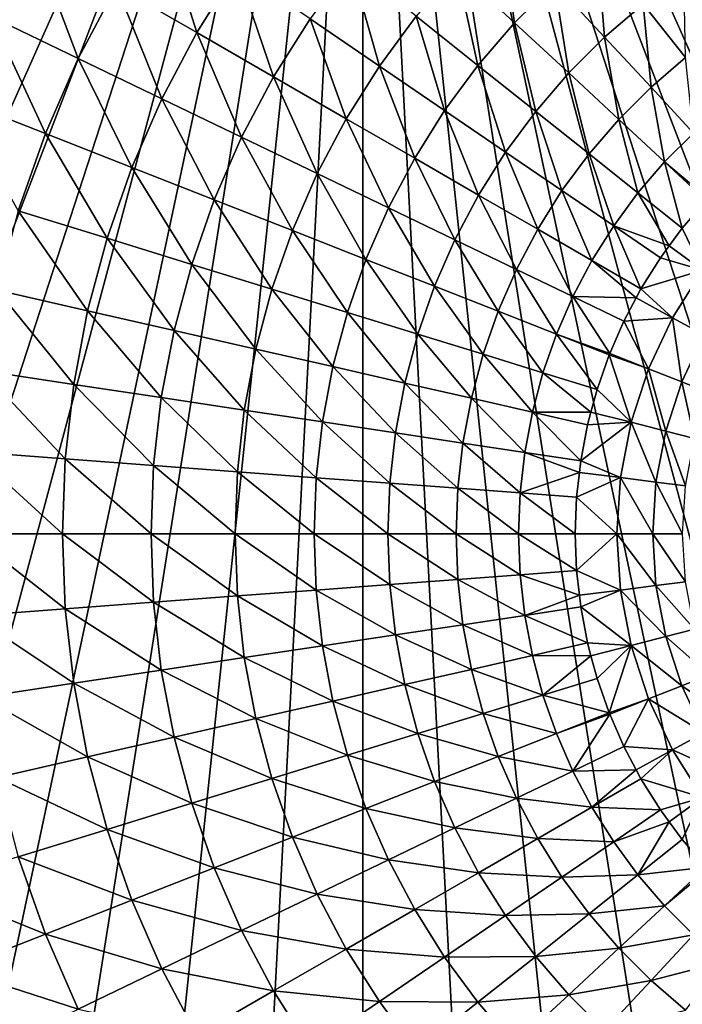
# Model space of a CAD drawing. Extents: x -380 to 183, y -232 to 30.
# Drawn here: x 78 to 92, y -10 to 11 of the extents above; entities that cross this region are included whole.
import ezdxf

# ---------------------------------------------------------------- set-up
doc = ezdxf.new("R2010")
doc.units = 0
doc.layers.add('L9', color=7, linetype='CONTINUOUS')

msp = doc.modelspace()

# ---------------------------------------------------------------- linework, layer by layer
at = {"layer": 'L9', "color": 7}
for points in [[(90.72949, 28.53169), (93.76265, 29.34443), (127.4064, -12.2021)], [(127.4064, -12.2021), (87.7979, 27.40636), (90.72949, 28.53169)], [(127.4064, -12.2021), (85, 25.98076), (87.7979, 27.40636)], [(85, 25.98076), (70.16435, -3.135854), (70, 0)], [(85, 25.98076), (70, 0), (70.16435, 3.135854)], [(70.65557, -6.237351), (70.16435, -3.135854), (85, 25.98076)], [(70.16435, 3.135854), (70.65557, 6.237351), (85, 25.98076)], [(85, 25.98076), (71.46831, -9.27051), (70.65557, -6.237351)], [(85, 25.98076), (70.65557, 6.237351), (71.46831, 9.27051)], [(85, 25.98076), (72.59364, -12.2021), (71.46831, -9.27051)], [(85, 25.98076), (71.46831, 9.27051), (72.59364, 12.2021)], [(74.01924, -15), (72.59364, -12.2021), (85, 25.98076)], [(74.01924, -15), (85, 25.98076), (75.72949, -17.63356)], [(75.72949, -17.63356), (85, 25.98076), (77.70566, -20.07392)], [(85, 25.98076), (79.92608, -22.29434), (77.70566, -20.07392)], [(85, 25.98076), (82.36644, -24.27051), (79.92608, -22.29434)], [(85, -25.98076), (82.36644, -24.27051), (85, 25.98076)], [(85, 25.98076), (115, -25.98076), (112.2021, -27.40636)], [(103.1359, -29.83566), (100, -30), (85, 25.98076)], [(85, 25.98076), (100, -30), (96.86415, -29.83566)], [(85, 25.98076), (96.86415, -29.83566), (93.76265, -29.34443)], [(122.2943, -20.07392), (85, 25.98076), (124.2705, -17.63356)], [(124.2705, -17.63356), (85, 25.98076), (125.9808, -15)], [(122.2943, -20.07392), (120.0739, -22.29434), (85, 25.98076)], [(85, 25.98076), (120.0739, -22.29434), (117.6336, -24.27051)], [(85, 25.98076), (117.6336, -24.27051), (115, -25.98076)], [(112.2021, -27.40636), (109.2705, -28.53169), (85, 25.98076)], [(85, 25.98076), (109.2705, -28.53169), (106.2374, -29.34443)], [(85, 25.98076), (106.2374, -29.34443), (103.1359, -29.83566)], [(93.76265, -29.34443), (90.72949, -28.53169), (85, 25.98076)], [(85, 25.98076), (90.72949, -28.53169), (87.7979, -27.40636)], [(85, 25.98076), (87.7979, -27.40636), (85, -25.98076)], [(125.9808, -15), (85, 25.98076), (127.4064, -12.2021)], [(81.45773, 10.70538, 9.357098), (80.67095, 13.17833, 7.853064), (79.74017, 11.69701, 7.853064)], [(82.3096, 12.06111, 9.357098), (80.67095, 13.17833, 7.853064), (81.45773, 10.70538, 9.357098)], [(88.2399, 10.91177, 14.53512), (87.94148, 12.99599, 12.704), (87.00401, 12.05852, 12.704)], [(89.08822, 11.7601, 14.53512), (87.94148, 12.99599, 12.704), (88.2399, 10.91177, 14.53512)], [(78.92271, 10.15029, 7.853064), (77.94848, 12.73145, 6.469156), (77.05872, 11.04794, 6.469156)], [(79.74017, 11.69701, 7.853064), (77.94848, 12.73145, 6.469156), (78.92271, 10.15029, 7.853064)], [(90.15918, 10.60589, 16.4629), (89.99757, 12.54265, 14.53512), (89.08822, 11.7601, 14.53512)], [(90.97927, 11.31164, 16.4629), (89.99757, 12.54265, 14.53512), (90.15918, 10.60589, 16.4629)], [(83.09512, 9.760039, 10.97597), (82.3096, 12.06111, 9.357098), (81.45773, 10.70538, 9.357098)], [(83.87175, 10.99605, 10.97597), (82.3096, 12.06111, 9.357098), (83.09512, 9.760039, 10.97597)], [(85.35194, 9.986881, 12.704), (84.73859, 12.17057, 10.97597), (83.87175, 10.99605, 10.97597)], [(86.13922, 11.05361, 12.704), (84.73859, 12.17057, 10.97597), (85.35194, 9.986881, 12.704)], [(87.45735, 10.00243, 14.53512), (87.00401, 12.05852, 12.704), (86.13922, 11.05361, 12.704)], [(88.2399, 10.91177, 14.53512), (87.00401, 12.05852, 12.704), (87.45735, 10.00243, 14.53512)], [(91.88805, 10.17207, 18.48056), (91.84981, 11.95413, 16.4629), (90.97927, 11.31164, 16.4629)], [(80.70957, 9.289782, 9.357098), (79.74017, 11.69701, 7.853064), (78.92271, 10.15029, 7.853064)], [(81.45773, 10.70538, 9.357098), (79.74017, 11.69701, 7.853064), (80.70957, 9.289782, 9.357098)], [(89.39411, 9.840825, 16.4629), (89.08822, 11.7601, 14.53512), (88.2399, 10.91177, 14.53512)], [(90.15918, 10.60589, 16.4629), (89.08822, 11.7601, 14.53512), (89.39411, 9.840825, 16.4629)], [(91.15057, 9.537416, 18.48056), (90.97927, 11.31164, 16.4629), (90.15918, 10.60589, 16.4629)], [(91.88805, 10.17207, 18.48056), (90.97927, 11.31164, 16.4629), (91.15057, 9.537416, 18.48056)], [(78.22312, 8.546798, 7.853064), (77.05872, 11.04794, 6.469156), (76.29725, 9.302644, 6.469156)], [(78.92271, 10.15029, 7.853064), (77.05872, 11.04794, 6.469156), (78.22312, 8.546798, 7.853064)], [(84.64658, 8.864305, 12.704), (83.87175, 10.99605, 10.97597), (83.09512, 9.760039, 10.97597)], [(85.35194, 9.986881, 12.704), (83.87175, 10.99605, 10.97597), (84.64658, 8.864305, 12.704)], [(86.74494, 9.037147, 14.53512), (86.13922, 11.05361, 12.704), (85.35194, 9.986881, 12.704)], [(87.45735, 10.00243, 14.53512), (86.13922, 11.05361, 12.704), (86.74494, 9.037147, 14.53512)], [(88.68837, 9.020728, 16.4629), (88.2399, 10.91177, 14.53512), (87.45735, 10.00243, 14.53512)], [(89.39411, 9.840825, 16.4629), (88.2399, 10.91177, 14.53512), (88.68837, 9.020728, 16.4629)], [(82.41302, 8.469445, 10.97597), (81.45773, 10.70538, 9.357098), (80.70957, 9.289782, 9.357098)], [(83.09512, 9.760039, 10.97597), (81.45773, 10.70538, 9.357098), (82.41302, 8.469445, 10.97597)], [(90.46259, 8.849428, 18.48056), (90.15918, 10.60589, 16.4629), (89.39411, 9.840825, 16.4629)], [(91.15057, 9.537416, 18.48056), (90.15918, 10.60589, 16.4629), (90.46259, 8.849428, 18.48056)], [(80.06928, 7.82223, 9.357098), (78.92271, 10.15029, 7.853064), (78.22312, 8.546798, 7.853064)], [(80.70957, 9.289782, 9.357098), (78.92271, 10.15029, 7.853064), (80.06928, 7.82223, 9.357098)], [(92.05893, 8.558436, 20.58103), (91.88805, 10.17207, 18.48056), (91.15057, 9.537416, 18.48056)], [(86.10666, 8.021326, 14.53512), (85.35194, 9.986881, 12.704), (84.64658, 8.864305, 12.704)], [(86.74494, 9.037147, 14.53512), (85.35194, 9.986881, 12.704), (86.10666, 8.021326, 14.53512)], [(88.04587, 8.150185, 16.4629), (87.45735, 10.00243, 14.53512), (86.74494, 9.037147, 14.53512)], [(88.68837, 9.020728, 16.4629), (87.45735, 10.00243, 14.53512), (88.04587, 8.150185, 16.4629)], [(84.02707, 7.692155, 12.704), (83.09512, 9.760039, 10.97597), (82.41302, 8.469445, 10.97597)], [(84.64658, 8.864305, 12.704), (83.09512, 9.760039, 10.97597), (84.02707, 7.692155, 12.704)], [(89.82793, 8.111952, 18.48056), (89.39411, 9.840825, 16.4629), (88.68837, 9.020728, 16.4629)], [(90.46259, 8.849428, 18.48056), (89.39411, 9.840825, 16.4629), (89.82793, 8.111952, 18.48056)], [(91.44156, 7.941069, 20.58103), (91.15057, 9.537416, 18.48056), (90.46259, 8.849428, 18.48056)], [(92.05893, 8.558436, 20.58103), (91.15057, 9.537416, 18.48056), (91.44156, 7.941069, 20.58103)], [(78.22312, 8.546798, 7.853064), (76.29725, 9.302644, 6.469156), (77.6453, 6.895511, 7.853064)], [(81.82927, 7.131485, 10.97597), (80.70957, 9.289782, 9.357098), (80.06928, 7.82223, 9.357098)], [(82.41302, 8.469445, 10.97597), (80.70957, 9.289782, 9.357098), (81.82927, 7.131485, 10.97597)], [(85.54607, 6.960646, 14.53512), (84.64658, 8.864305, 12.704), (84.02707, 7.692155, 12.704)], [(86.10666, 8.021326, 14.53512), (84.64658, 8.864305, 12.704), (85.54607, 6.960646, 14.53512)], [(87.47023, 7.234063, 16.4629), (86.74494, 9.037147, 14.53512), (86.10666, 8.021326, 14.53512)], [(88.04587, 8.150185, 16.4629), (86.74494, 9.037147, 14.53512), (87.47023, 7.234063, 16.4629)], [(89.25017, 7.32911, 18.48056), (88.68837, 9.020728, 16.4629), (88.04587, 8.150185, 16.4629)], [(89.82793, 8.111952, 18.48056), (88.68837, 9.020728, 16.4629), (89.25017, 7.32911, 18.48056)], [(90.87206, 7.279291, 20.58103), (90.46259, 8.849428, 18.48056), (89.82793, 8.111952, 18.48056)], [(91.44156, 7.941069, 20.58103), (90.46259, 8.849428, 18.48056), (90.87206, 7.279291, 20.58103)], [(79.54045, 6.310934, 9.357098), (78.22312, 8.546798, 7.853064), (77.6453, 6.895511, 7.853064)], [(80.06928, 7.82223, 9.357098), (78.22312, 8.546798, 7.853064), (79.54045, 6.310934, 9.357098)], [(83.49691, 6.476989, 12.704), (82.41302, 8.469445, 10.97597), (81.82927, 7.131485, 10.97597)], [(84.02707, 7.692155, 12.704), (82.41302, 8.469445, 10.97597), (83.49691, 6.476989, 12.704)], [(91.44156, 7.941069, 20.58103), (92.37187, 7.163195, 22.75691), (92.05893, 8.558436, 20.58103)], [(86.96467, 6.277484, 16.4629), (86.10666, 8.021326, 14.53512), (85.54607, 6.960646, 14.53512)], [(87.47023, 7.234063, 16.4629), (86.10666, 8.021326, 14.53512), (86.96467, 6.277484, 16.4629)], [(88.73253, 6.50528, 18.48056), (88.04587, 8.150185, 16.4629), (87.47023, 7.234063, 16.4629)], [(89.25017, 7.32911, 18.48056), (88.04587, 8.150185, 16.4629), (88.73253, 6.50528, 18.48056)], [(90.3536, 6.576804, 20.58103), (89.82793, 8.111952, 18.48056), (89.25017, 7.32911, 18.48056)], [(90.87206, 7.279291, 20.58103), (89.82793, 8.111952, 18.48056), (90.3536, 6.576804, 20.58103)], [(81.34715, 5.753644, 10.97597), (80.06928, 7.82223, 9.357098), (79.54045, 6.310934, 9.357098)], [(81.82927, 7.131485, 10.97597), (80.06928, 7.82223, 9.357098), (81.34715, 5.753644, 10.97597)], [(90.87206, 7.279291, 20.58103), (91.81707, 6.525671, 22.75691), (91.44156, 7.941069, 20.58103)], [(91.81707, 6.525671, 22.75691), (92.32761, 7.118935, 22.75691), (91.44156, 7.941069, 20.58103)], [(91.44156, 7.941069, 20.58103), (92.32761, 7.118935, 22.75691), (92.37187, 7.163195, 22.75691)], [(85.06632, 5.861039, 14.53512), (84.02707, 7.692155, 12.704), (83.49691, 6.476989, 12.704)], [(85.54607, 6.960646, 14.53512), (84.02707, 7.692155, 12.704), (85.06632, 5.861039, 14.53512)], [(88.27789, 5.645071, 18.48056), (87.47023, 7.234063, 16.4629), (86.96467, 6.277484, 16.4629)], [(88.73253, 6.50528, 18.48056), (87.47023, 7.234063, 16.4629), (88.27789, 5.645071, 18.48056)], [(89.88909, 5.837538, 20.58103), (89.25017, 7.32911, 18.48056), (88.73253, 6.50528, 18.48056)], [(90.3536, 6.576804, 20.58103), (89.25017, 7.32911, 18.48056), (89.88909, 5.837538, 20.58103)], [(90.3536, 6.576804, 20.58103), (91.53819, 6.147802, 22.75691), (90.87206, 7.279291, 20.58103)], [(90.87206, 7.279291, 20.58103), (91.53819, 6.147802, 22.75691), (91.81707, 6.525671, 22.75691)], [(83.05902, 5.225599, 12.704), (81.82927, 7.131485, 10.97597), (81.34715, 5.753644, 10.97597)], [(83.49691, 6.476989, 12.704), (81.82927, 7.131485, 10.97597), (83.05902, 5.225599, 12.704)], [(86.532, 5.2858, 16.4629), (85.54607, 6.960646, 14.53512), (85.06632, 5.861039, 14.53512)], [(86.96467, 6.277484, 16.4629), (85.54607, 6.960646, 14.53512), (86.532, 5.2858, 16.4629)], [(92.32761, 7.118935, 22.75691), (91.81707, 6.525671, 22.75691), (92.25236, 5.628988, 24.62737)], [(79.12605, 4.764343, 9.357098), (77.6453, 6.895511, 7.853064), (77.19251, 5.205661, 7.853064)], [(79.54045, 6.310934, 9.357098), (77.6453, 6.895511, 7.853064), (79.12605, 4.764343, 9.357098)], [(89.88909, 5.837538, 20.58103), (90.93586, 5.233182, 22.75691), (90.3536, 6.576804, 20.58103)], [(90.93586, 5.233182, 22.75691), (91.35228, 5.895913, 22.75691), (90.3536, 6.576804, 20.58103)], [(90.3536, 6.576804, 20.58103), (91.35228, 5.895913, 22.75691), (91.53819, 6.147802, 22.75691)], [(92.25236, 5.628988, 24.62737), (91.81707, 6.525671, 22.75691), (91.53819, 6.147802, 22.75691)], [(80.96933, 4.343626, 10.97597), (79.54045, 6.310934, 9.357098), (79.12605, 4.764343, 9.357098)], [(81.34715, 5.753644, 10.97597), (79.54045, 6.310934, 9.357098), (80.96933, 4.343626, 10.97597)], [(84.67008, 4.728654, 14.53512), (83.49691, 6.476989, 12.704), (83.05902, 5.225599, 12.704)], [(85.06632, 5.861039, 14.53512), (83.49691, 6.476989, 12.704), (84.67008, 4.728654, 14.53512)], [(89.48112, 5.065626, 20.58103), (88.73253, 6.50528, 18.48056), (88.27789, 5.645071, 18.48056)], [(89.88909, 5.837538, 20.58103), (88.73253, 6.50528, 18.48056), (89.48112, 5.065626, 20.58103)], [(87.88881, 4.753292, 18.48056), (86.96467, 6.277484, 16.4629), (86.532, 5.2858, 16.4629)], [(88.27789, 5.645071, 18.48056), (86.96467, 6.277484, 16.4629), (87.88881, 4.753292, 18.48056)], [(92.25236, 5.628988, 24.62737), (91.53819, 6.147802, 22.75691), (91.35228, 5.895913, 22.75691)], [(91.35228, 5.895913, 22.75691), (90.93586, 5.233182, 22.75691), (92.25236, 5.628988, 24.62737)], [(82.71588, 3.944986, 12.704), (81.34715, 5.753644, 10.97597), (80.96933, 4.343626, 10.97597)], [(83.05902, 5.225599, 12.704), (81.34715, 5.753644, 10.97597), (82.71588, 3.944986, 12.704)], [(86.17465, 4.264555, 16.4629), (85.06632, 5.861039, 14.53512), (84.67008, 4.728654, 14.53512)], [(86.532, 5.2858, 16.4629), (85.06632, 5.861039, 14.53512), (86.17465, 4.264555, 16.4629)], [(89.48112, 5.065626, 20.58103), (90.83347, 5.039451, 22.75691), (89.88909, 5.837538, 20.58103)], [(89.88909, 5.837538, 20.58103), (90.83347, 5.039451, 22.75691), (90.93586, 5.233182, 22.75691)], [(89.13198, 4.265384, 20.58103), (88.27789, 5.645071, 18.48056), (87.88881, 4.753292, 18.48056)], [(89.48112, 5.065626, 20.58103), (88.27789, 5.645071, 18.48056), (89.13198, 4.265384, 20.58103)], [(92.25236, 5.628988, 24.62737), (90.93586, 5.233182, 22.75691), (91.60796, 4.613565, 24.62737)], [(92.25236, 5.628988, 24.62737), (91.60796, 4.613565, 24.62737), (92.27645, 4.246054, 26.55308)], [(87.56746, 3.83493, 18.48056), (86.532, 5.2858, 16.4629), (86.17465, 4.264555, 16.4629)], [(87.88881, 4.753292, 18.48056), (86.532, 5.2858, 16.4629), (87.56746, 3.83493, 18.48056)], [(78.82838, 3.191109, 9.357098), (77.19251, 5.205661, 7.853064), (76.86727, 3.486699, 7.853064)], [(79.12605, 4.764343, 9.357098), (77.19251, 5.205661, 7.853064), (78.82838, 3.191109, 9.357098)], [(84.35957, 3.569826, 14.53512), (83.05902, 5.225599, 12.704), (82.71588, 3.944986, 12.704)], [(84.67008, 4.728654, 14.53512), (83.05902, 5.225599, 12.704), (84.35957, 3.569826, 14.53512)], [(89.13198, 4.265384, 20.58103), (90.26965, 3.852476, 22.75691), (89.48112, 5.065626, 20.58103)], [(90.26965, 3.852476, 22.75691), (90.57013, 4.541185, 22.75691), (89.48112, 5.065626, 20.58103)], [(89.48112, 5.065626, 20.58103), (90.57013, 4.541185, 22.75691), (90.83347, 5.039451, 22.75691)], [(90.93586, 5.233182, 22.75691), (90.83347, 5.039451, 22.75691), (91.60796, 4.613565, 24.62737)], [(90.83347, 5.039451, 22.75691), (90.57013, 4.541185, 22.75691), (91.60796, 4.613565, 24.62737)], [(80.69795, 2.909317, 10.97597), (79.12605, 4.764343, 9.357098), (78.82838, 3.191109, 9.357098)], [(80.96933, 4.343626, 10.97597), (79.12605, 4.764343, 9.357098), (80.69795, 2.909317, 10.97597)], [(85.89462, 3.219461, 16.4629), (84.67008, 4.728654, 14.53512), (84.35957, 3.569826, 14.53512)], [(86.17465, 4.264555, 16.4629), (84.67008, 4.728654, 14.53512), (85.89462, 3.219461, 16.4629)], [(88.84361, 3.441289, 20.58103), (87.88881, 4.753292, 18.48056), (87.56746, 3.83493, 18.48056)], [(89.13198, 4.265384, 20.58103), (87.88881, 4.753292, 18.48056), (88.84361, 3.441289, 20.58103)], [(90.57013, 4.541185, 22.75691), (90.26965, 3.852476, 22.75691), (91.09589, 3.525384, 24.62737)], [(91.60796, 4.613565, 24.62737), (90.57013, 4.541185, 22.75691), (91.09589, 3.525384, 24.62737)], [(91.60796, 4.613565, 24.62737), (91.09589, 3.525384, 24.62737), (91.80519, 3.244556, 26.55308)], [(92.27645, 4.246054, 26.55308), (91.60796, 4.613565, 24.62737), (91.80519, 3.244556, 26.55308)], [(82.4694, 2.642312, 12.704), (80.96933, 4.343626, 10.97597), (80.69795, 2.909317, 10.97597)], [(82.71588, 3.944986, 12.704), (80.96933, 4.343626, 10.97597), (82.4694, 2.642312, 12.704)], [(87.31564, 2.895122, 18.48056), (86.17465, 4.264555, 16.4629), (85.89462, 3.219461, 16.4629)], [(87.56746, 3.83493, 18.48056), (86.17465, 4.264555, 16.4629), (87.31564, 2.895122, 18.48056)], [(88.84361, 3.441289, 20.58103), (89.99863, 3.085015, 22.75691), (89.13198, 4.265384, 20.58103)], [(89.99863, 3.085015, 22.75691), (90.25714, 3.823792, 22.75691), (89.13198, 4.265384, 20.58103)], [(89.13198, 4.265384, 20.58103), (90.25714, 3.823792, 22.75691), (90.26965, 3.852476, 22.75691)], [(92.27645, 4.246054, 26.55308), (91.80519, 3.244556, 26.55308), (92.39333, 3.011694, 28.52543)], [(84.13653, 2.391033, 14.53512), (82.71588, 3.944986, 12.704), (82.4694, 2.642312, 12.704)], [(84.35957, 3.569826, 14.53512), (82.71588, 3.944986, 12.704), (84.13653, 2.391033, 14.53512)], [(88.61765, 2.597949, 20.58103), (87.56746, 3.83493, 18.48056), (87.31564, 2.895122, 18.48056)], [(88.84361, 3.441289, 20.58103), (87.56746, 3.83493, 18.48056), (88.61765, 2.597949, 20.58103)], [(90.25714, 3.823792, 22.75691), (89.99863, 3.085015, 22.75691), (90.72426, 2.381605, 24.62737)], [(90.26965, 3.852476, 22.75691), (90.25714, 3.823792, 22.75691), (91.09589, 3.525384, 24.62737)], [(91.09589, 3.525384, 24.62737), (90.25714, 3.823792, 22.75691), (90.72426, 2.381605, 24.62737)], [(78.6491, 1.600028, 9.357098), (76.86727, 3.486699, 7.853064), (76.67138, 1.748238, 7.853064)], [(78.82838, 3.191109, 9.357098), (76.86727, 3.486699, 7.853064), (78.6491, 1.600028, 9.357098)], [(85.69347, 2.156362, 16.4629), (84.35957, 3.569826, 14.53512), (84.13653, 2.391033, 14.53512)], [(85.89462, 3.219461, 16.4629), (84.35957, 3.569826, 14.53512), (85.69347, 2.156362, 16.4629)], [(88.61765, 2.597949, 20.58103), (89.86897, 2.601133, 22.75691), (88.84361, 3.441289, 20.58103)], [(88.84361, 3.441289, 20.58103), (89.86897, 2.601133, 22.75691), (89.99863, 3.085015, 22.75691)], [(91.09589, 3.525384, 24.62737), (90.72426, 2.381605, 24.62737), (91.46316, 2.191889, 26.55308)], [(91.80519, 3.244556, 26.55308), (91.09589, 3.525384, 24.62737), (91.46316, 2.191889, 26.55308)], [(80.5345, 1.458737, 10.97597), (78.82838, 3.191109, 9.357098), (78.6491, 1.600028, 9.357098)], [(80.69795, 2.909317, 10.97597), (78.82838, 3.191109, 9.357098), (80.5345, 1.458737, 10.97597)], [(87.13476, 1.939123, 18.48056), (85.89462, 3.219461, 16.4629), (85.69347, 2.156362, 16.4629)], [(87.31564, 2.895122, 18.48056), (85.89462, 3.219461, 16.4629), (87.13476, 1.939123, 18.48056)], [(91.80519, 3.244556, 26.55308), (91.46316, 2.191889, 26.55308), (92.07585, 2.034577, 28.52543)], [(92.39333, 3.011694, 28.52543), (91.80519, 3.244556, 26.55308), (92.07585, 2.034577, 28.52543)], [(90.72426, 2.381605, 24.62737), (89.99863, 3.085015, 22.75691), (89.86897, 2.601133, 22.75691)], [(82.32097, 1.324861, 12.704), (80.69795, 2.909317, 10.97597), (80.5345, 1.458737, 10.97597)], [(82.4694, 2.642312, 12.704), (80.69795, 2.909317, 10.97597), (82.32097, 1.324861, 12.704)], [(88.45533, 1.74008, 20.58103), (87.31564, 2.895122, 18.48056), (87.13476, 1.939123, 18.48056)], [(88.61765, 2.597949, 20.58103), (87.31564, 2.895122, 18.48056), (88.45533, 1.74008, 20.58103)], [(84.0022, 1.198869, 14.53512), (82.4694, 2.642312, 12.704), (82.32097, 1.324861, 12.704)], [(84.13653, 2.391033, 14.53512), (82.4694, 2.642312, 12.704), (84.0022, 1.198869, 14.53512)], [(88.45533, 1.74008, 20.58103), (89.65053, 1.559931, 22.75691), (88.61765, 2.597949, 20.58103)], [(88.61765, 2.597949, 20.58103), (89.79605, 2.328985, 22.75691), (89.86897, 2.601133, 22.75691)], [(89.65053, 1.559931, 22.75691), (89.79605, 2.328985, 22.75691), (88.61765, 2.597949, 20.58103)], [(90.72426, 2.381605, 24.62737), (89.86897, 2.601133, 22.75691), (89.79605, 2.328985, 22.75691)], [(85.57233, 1.081204, 16.4629), (84.13653, 2.391033, 14.53512), (84.0022, 1.198869, 14.53512)], [(85.69347, 2.156362, 16.4629), (84.13653, 2.391033, 14.53512), (85.57233, 1.081204, 16.4629)], [(89.79605, 2.328985, 22.75691), (89.65053, 1.559931, 22.75691), (90.72426, 2.381605, 24.62737)], [(90.72426, 2.381605, 24.62737), (89.65053, 1.559931, 22.75691), (90.49891, 1.200267, 24.62737)], [(90.72426, 2.381605, 24.62737), (90.49891, 1.200267, 24.62737), (91.25575, 1.104655, 26.55308)], [(91.46316, 2.191889, 26.55308), (90.72426, 2.381605, 24.62737), (91.25575, 1.104655, 26.55308)], [(87.02582, 0.97228, 18.48056), (85.69347, 2.156362, 16.4629), (85.57233, 1.081204, 16.4629)], [(87.13476, 1.939123, 18.48056), (85.69347, 2.156362, 16.4629), (87.02582, 0.97228, 18.48056)], [(91.46316, 2.191889, 26.55308), (91.25575, 1.104655, 26.55308), (91.88333, 1.025374, 28.52543)], [(92.07585, 2.034577, 28.52543), (91.46316, 2.191889, 26.55308), (91.88333, 1.025374, 28.52543)], [(88.35757, 0.87248, 20.58103), (87.13476, 1.939123, 18.48056), (87.02582, 0.97228, 18.48056)], [(88.45533, 1.74008, 20.58103), (87.13476, 1.939123, 18.48056), (88.35757, 0.87248, 20.58103)], [(78.58924, 0, 9.357098), (76.67138, 1.748238, 7.853064), (76.60598, 0, 7.853064)], [(78.6491, 1.600028, 9.357098), (76.67138, 1.748238, 7.853064), (78.58924, 0, 9.357098)], [(88.35757, 0.87248, 20.58103), (89.6225, 1.31107, 22.75691), (88.45533, 1.74008, 20.58103)], [(88.45533, 1.74008, 20.58103), (89.6225, 1.31107, 22.75691), (89.65053, 1.559931, 22.75691)], [(80.47992, 0, 10.97597), (78.6491, 1.600028, 9.357098), (78.58924, 0, 9.357098)], [(80.5345, 1.458737, 10.97597), (78.6491, 1.600028, 9.357098), (80.47992, 0, 10.97597)], [(89.65053, 1.559931, 22.75691), (89.6225, 1.31107, 22.75691), (90.49891, 1.200267, 24.62737)], [(82.27139, 0, 12.704), (80.5345, 1.458737, 10.97597), (80.47992, 0, 10.97597)], [(82.32097, 1.324861, 12.704), (80.5345, 1.458737, 10.97597), (82.27139, 0, 12.704)], [(83.95735, 0, 14.53512), (82.32097, 1.324861, 12.704), (82.27139, 0, 12.704)], [(84.0022, 1.198869, 14.53512), (82.32097, 1.324861, 12.704), (83.95735, 0, 14.53512)], [(88.35757, 0.87248, 20.58103), (89.5629, 0.782152, 22.75691), (89.6225, 1.31107, 22.75691)], [(89.6225, 1.31107, 22.75691), (89.5629, 0.782152, 22.75691), (90.49891, 1.200267, 24.62737)], [(85.53188, 0, 16.4629), (84.0022, 1.198869, 14.53512), (83.95735, 0, 14.53512)], [(85.57233, 1.081204, 16.4629), (84.0022, 1.198869, 14.53512), (85.53188, 0, 16.4629)], [(86.98944, 0, 18.48056), (85.57233, 1.081204, 16.4629), (85.53188, 0, 16.4629)], [(87.02582, 0.97228, 18.48056), (85.57233, 1.081204, 16.4629), (86.98944, 0, 18.48056)], [(90.49891, 1.200267, 24.62737), (89.5629, 0.782152, 22.75691), (90.42339, 0, 24.62737)], [(90.49891, 1.200267, 24.62737), (90.42339, 0, 24.62737), (91.18626, 0, 26.55308)], [(91.25575, 1.104655, 26.55308), (90.49891, 1.200267, 24.62737), (91.18626, 0, 26.55308)], [(91.25575, 1.104655, 26.55308), (91.18626, 0, 26.55308), (91.81882, 0, 28.52543)], [(91.88333, 1.025374, 28.52543), (91.25575, 1.104655, 26.55308), (91.81882, 0, 28.52543)], [(88.32493, 0, 20.58103), (87.02582, 0.97228, 18.48056), (86.98944, 0, 18.48056)], [(88.35757, 0.87248, 20.58103), (87.02582, 0.97228, 18.48056), (88.32493, 0, 20.58103)], [(88.32493, 0, 20.58103), (89.53363, 0, 22.75691), (88.35757, 0.87248, 20.58103)], [(89.53363, 0, 22.75691), (89.5629, 0.782152, 22.75691), (88.35757, 0.87248, 20.58103)], [(89.5629, 0.782152, 22.75691), (89.53363, 0, 22.75691), (90.42339, 0, 24.62737)], [(78.58924, 0, 9.357098), (76.60598, 0, 7.853064), (78.6491, -1.600028, 9.357098)], [(78.6491, -1.600028, 9.357098), (76.60598, 0, 7.853064), (76.67138, -1.748238, 7.853064)], [(80.47992, 0, 10.97597), (78.58924, 0, 9.357098), (80.5345, -1.458737, 10.97597)], [(80.5345, -1.458737, 10.97597), (78.58924, 0, 9.357098), (78.6491, -1.600028, 9.357098)], [(82.27139, 0, 12.704), (80.47992, 0, 10.97597), (82.32097, -1.324861, 12.704)], [(82.32097, -1.324861, 12.704), (80.47992, 0, 10.97597), (80.5345, -1.458737, 10.97597)], [(83.95735, 0, 14.53512), (82.27139, 0, 12.704), (84.0022, -1.198869, 14.53512)], [(84.0022, -1.198869, 14.53512), (82.27139, 0, 12.704), (82.32097, -1.324861, 12.704)], [(85.53188, 0, 16.4629), (83.95735, 0, 14.53512), (85.57233, -1.081204, 16.4629)], [(85.57233, -1.081204, 16.4629), (83.95735, 0, 14.53512), (84.0022, -1.198869, 14.53512)], [(86.98944, 0, 18.48056), (85.53188, 0, 16.4629), (87.02582, -0.97228, 18.48056)], [(87.02582, -0.97228, 18.48056), (85.53188, 0, 16.4629), (85.57233, -1.081204, 16.4629)], [(88.32493, 0, 20.58103), (86.98944, 0, 18.48056), (88.35757, -0.87248, 20.58103)], [(88.35757, -0.87248, 20.58103), (86.98944, 0, 18.48056), (87.02582, -0.97228, 18.48056)], [(88.35757, -0.87248, 20.58103), (89.5629, -0.782152, 22.75691), (88.32493, 0, 20.58103)], [(88.32493, 0, 20.58103), (89.5629, -0.782152, 22.75691), (89.53363, 0, 22.75691)], [(89.53363, 0, 22.75691), (89.5629, -0.782152, 22.75691), (90.42339, 0, 24.62737)], [(90.42339, 0, 24.62737), (89.5629, -0.782152, 22.75691), (90.49891, -1.200267, 24.62737)], [(90.42339, 0, 24.62737), (90.49891, -1.200267, 24.62737), (91.25575, -1.104655, 26.55308)], [(91.18626, 0, 26.55308), (90.42339, 0, 24.62737), (91.25575, -1.104655, 26.55308)], [(91.18626, 0, 26.55308), (91.25575, -1.104655, 26.55308), (91.88333, -1.025374, 28.52543)], [(91.81882, 0, 28.52543), (91.18626, 0, 26.55308), (91.88333, -1.025374, 28.52543)], [(88.35757, -0.87248, 20.58103), (89.6225, -1.31107, 22.75691), (89.5629, -0.782152, 22.75691)], [(89.5629, -0.782152, 22.75691), (89.6225, -1.31107, 22.75691), (90.49891, -1.200267, 24.62737)], [(87.02582, -0.97228, 18.48056), (85.57233, -1.081204, 16.4629), (87.13476, -1.939123, 18.48056)], [(88.35757, -0.87248, 20.58103), (87.02582, -0.97228, 18.48056), (88.45533, -1.74008, 20.58103)], [(88.45533, -1.74008, 20.58103), (87.02582, -0.97228, 18.48056), (87.13476, -1.939123, 18.48056)], [(88.45533, -1.74008, 20.58103), (89.6225, -1.31107, 22.75691), (88.35757, -0.87248, 20.58103)], [(91.88333, -1.025374, 28.52543), (91.25575, -1.104655, 26.55308), (92.07585, -2.034577, 28.52543)], [(84.0022, -1.198869, 14.53512), (82.32097, -1.324861, 12.704), (84.13653, -2.391033, 14.53512)], [(85.57233, -1.081204, 16.4629), (84.0022, -1.198869, 14.53512), (85.69347, -2.156362, 16.4629)], [(85.69347, -2.156362, 16.4629), (84.0022, -1.198869, 14.53512), (84.13653, -2.391033, 14.53512)], [(87.13476, -1.939123, 18.48056), (85.57233, -1.081204, 16.4629), (85.69347, -2.156362, 16.4629)], [(89.6225, -1.31107, 22.75691), (89.65053, -1.559931, 22.75691), (90.49891, -1.200267, 24.62737)], [(90.49891, -1.200267, 24.62737), (89.65053, -1.559931, 22.75691), (90.72426, -2.381605, 24.62737)], [(91.25575, -1.104655, 26.55308), (90.49891, -1.200267, 24.62737), (91.46316, -2.191889, 26.55308)], [(90.49891, -1.200267, 24.62737), (90.72426, -2.381605, 24.62737), (91.46316, -2.191889, 26.55308)], [(91.25575, -1.104655, 26.55308), (91.46316, -2.191889, 26.55308), (92.07585, -2.034577, 28.52543)], [(80.5345, -1.458737, 10.97597), (78.6491, -1.600028, 9.357098), (80.69795, -2.909317, 10.97597)], [(82.32097, -1.324861, 12.704), (80.5345, -1.458737, 10.97597), (82.4694, -2.642312, 12.704)], [(82.4694, -2.642312, 12.704), (80.5345, -1.458737, 10.97597), (80.69795, -2.909317, 10.97597)], [(84.13653, -2.391033, 14.53512), (82.32097, -1.324861, 12.704), (82.4694, -2.642312, 12.704)], [(88.45533, -1.74008, 20.58103), (89.65053, -1.559931, 22.75691), (89.6225, -1.31107, 22.75691)], [(78.6491, -1.600028, 9.357098), (76.67138, -1.748238, 7.853064), (78.82838, -3.191109, 9.357098)], [(80.69795, -2.909317, 10.97597), (78.6491, -1.600028, 9.357098), (78.82838, -3.191109, 9.357098)], [(89.79605, -2.328985, 22.75691), (89.65053, -1.559931, 22.75691), (88.45533, -1.74008, 20.58103)], [(89.65053, -1.559931, 22.75691), (89.79605, -2.328985, 22.75691), (90.72426, -2.381605, 24.62737)], [(78.82838, -3.191109, 9.357098), (76.67138, -1.748238, 7.853064), (76.86727, -3.486699, 7.853064)], [(88.45533, -1.74008, 20.58103), (87.13476, -1.939123, 18.48056), (88.61765, -2.597949, 20.58103)], [(88.61765, -2.597949, 20.58103), (89.79605, -2.328985, 22.75691), (88.45533, -1.74008, 20.58103)], [(87.13476, -1.939123, 18.48056), (85.69347, -2.156362, 16.4629), (87.31564, -2.895122, 18.48056)], [(88.61765, -2.597949, 20.58103), (87.13476, -1.939123, 18.48056), (87.31564, -2.895122, 18.48056)], [(92.07585, -2.034577, 28.52543), (91.46316, -2.191889, 26.55308), (92.39333, -3.011694, 28.52543)], [(85.69347, -2.156362, 16.4629), (84.13653, -2.391033, 14.53512), (85.89462, -3.219461, 16.4629)], [(87.31564, -2.895122, 18.48056), (85.69347, -2.156362, 16.4629), (85.89462, -3.219461, 16.4629)], [(91.46316, -2.191889, 26.55308), (90.72426, -2.381605, 24.62737), (91.80519, -3.244556, 26.55308)], [(91.46316, -2.191889, 26.55308), (91.80519, -3.244556, 26.55308), (92.39333, -3.011694, 28.52543)], [(84.13653, -2.391033, 14.53512), (82.4694, -2.642312, 12.704), (84.35957, -3.569826, 14.53512)], [(85.89462, -3.219461, 16.4629), (84.13653, -2.391033, 14.53512), (84.35957, -3.569826, 14.53512)], [(88.61765, -2.597949, 20.58103), (89.86897, -2.601133, 22.75691), (89.79605, -2.328985, 22.75691)], [(90.72426, -2.381605, 24.62737), (89.79605, -2.328985, 22.75691), (89.86897, -2.601133, 22.75691)], [(90.72426, -2.381605, 24.62737), (89.86897, -2.601133, 22.75691), (89.99863, -3.085015, 22.75691)], [(89.99863, -3.085015, 22.75691), (90.25714, -3.823792, 22.75691), (90.72426, -2.381605, 24.62737)], [(90.72426, -2.381605, 24.62737), (90.25714, -3.823792, 22.75691), (91.09589, -3.525384, 24.62737)], [(90.72426, -2.381605, 24.62737), (91.09589, -3.525384, 24.62737), (91.80519, -3.244556, 26.55308)], [(82.4694, -2.642312, 12.704), (80.69795, -2.909317, 10.97597), (82.71588, -3.944986, 12.704)], [(84.35957, -3.569826, 14.53512), (82.4694, -2.642312, 12.704), (82.71588, -3.944986, 12.704)], [(88.61765, -2.597949, 20.58103), (87.31564, -2.895122, 18.48056), (88.84361, -3.441289, 20.58103)], [(88.84361, -3.441289, 20.58103), (89.86897, -2.601133, 22.75691), (88.61765, -2.597949, 20.58103)], [(88.84361, -3.441289, 20.58103), (89.99863, -3.085015, 22.75691), (89.86897, -2.601133, 22.75691)], [(80.69795, -2.909317, 10.97597), (78.82838, -3.191109, 9.357098), (80.96933, -4.343626, 10.97597)], [(82.71588, -3.944986, 12.704), (80.69795, -2.909317, 10.97597), (80.96933, -4.343626, 10.97597)], [(87.31564, -2.895122, 18.48056), (85.89462, -3.219461, 16.4629), (87.56746, -3.83493, 18.48056)], [(88.84361, -3.441289, 20.58103), (87.31564, -2.895122, 18.48056), (87.56746, -3.83493, 18.48056)], [(90.25714, -3.823792, 22.75691), (89.99863, -3.085015, 22.75691), (88.84361, -3.441289, 20.58103)], [(92.39333, -3.011694, 28.52543), (91.80519, -3.244556, 26.55308), (92.83078, -3.941314, 28.52543)], [(78.82838, -3.191109, 9.357098), (76.86727, -3.486699, 7.853064), (79.12605, -4.764343, 9.357098)], [(80.96933, -4.343626, 10.97597), (78.82838, -3.191109, 9.357098), (79.12605, -4.764343, 9.357098)], [(85.89462, -3.219461, 16.4629), (84.35957, -3.569826, 14.53512), (86.17465, -4.264555, 16.4629)], [(87.56746, -3.83493, 18.48056), (85.89462, -3.219461, 16.4629), (86.17465, -4.264555, 16.4629)], [(91.80519, -3.244556, 26.55308), (91.09589, -3.525384, 24.62737), (92.27645, -4.246054, 26.55308)], [(91.80519, -3.244556, 26.55308), (92.27645, -4.246054, 26.55308), (92.83078, -3.941314, 28.52543)], [(79.12605, -4.764343, 9.357098), (76.86727, -3.486699, 7.853064), (77.19251, -5.205661, 7.853064)], [(84.35957, -3.569826, 14.53512), (82.71588, -3.944986, 12.704), (84.67008, -4.728654, 14.53512)], [(86.17465, -4.264555, 16.4629), (84.35957, -3.569826, 14.53512), (84.67008, -4.728654, 14.53512)], [(88.84361, -3.441289, 20.58103), (87.56746, -3.83493, 18.48056), (89.13198, -4.265384, 20.58103)], [(89.13198, -4.265384, 20.58103), (90.25714, -3.823792, 22.75691), (88.84361, -3.441289, 20.58103)], [(90.25714, -3.823792, 22.75691), (90.26965, -3.852476, 22.75691), (91.09589, -3.525384, 24.62737)], [(90.26965, -3.852476, 22.75691), (90.57013, -4.541185, 22.75691), (91.09589, -3.525384, 24.62737)], [(91.09589, -3.525384, 24.62737), (90.57013, -4.541185, 22.75691), (91.60796, -4.613565, 24.62737)], [(91.09589, -3.525384, 24.62737), (91.60796, -4.613565, 24.62737), (92.27645, -4.246054, 26.55308)], [(82.71588, -3.944986, 12.704), (80.96933, -4.343626, 10.97597), (83.05902, -5.225599, 12.704)], [(84.67008, -4.728654, 14.53512), (82.71588, -3.944986, 12.704), (83.05902, -5.225599, 12.704)], [(87.56746, -3.83493, 18.48056), (86.17465, -4.264555, 16.4629), (87.88881, -4.753292, 18.48056)], [(89.13198, -4.265384, 20.58103), (87.56746, -3.83493, 18.48056), (87.88881, -4.753292, 18.48056)], [(89.13198, -4.265384, 20.58103), (90.26965, -3.852476, 22.75691), (90.25714, -3.823792, 22.75691)], [(89.48112, -5.065626, 20.58103), (90.26965, -3.852476, 22.75691), (89.13198, -4.265384, 20.58103)], [(89.48112, -5.065626, 20.58103), (90.57013, -4.541185, 22.75691), (90.26965, -3.852476, 22.75691)], [(80.96933, -4.343626, 10.97597), (79.12605, -4.764343, 9.357098), (81.34715, -5.753644, 10.97597)], [(83.05902, -5.225599, 12.704), (80.96933, -4.343626, 10.97597), (81.34715, -5.753644, 10.97597)], [(86.17465, -4.264555, 16.4629), (84.67008, -4.728654, 14.53512), (86.532, -5.2858, 16.4629)], [(87.88881, -4.753292, 18.48056), (86.17465, -4.264555, 16.4629), (86.532, -5.2858, 16.4629)], [(89.13198, -4.265384, 20.58103), (87.88881, -4.753292, 18.48056), (89.48112, -5.065626, 20.58103)], [(92.27645, -4.246054, 26.55308), (91.60796, -4.613565, 24.62737), (92.86953, -5.180589, 26.55308)], [(90.83347, -5.039451, 22.75691), (90.57013, -4.541185, 22.75691), (89.48112, -5.065626, 20.58103)], [(90.57013, -4.541185, 22.75691), (90.83347, -5.039451, 22.75691), (91.60796, -4.613565, 24.62737)], [(90.83347, -5.039451, 22.75691), (90.93586, -5.233182, 22.75691), (91.60796, -4.613565, 24.62737)], [(91.60796, -4.613565, 24.62737), (90.93586, -5.233182, 22.75691), (92.25236, -5.628988, 24.62737)], [(91.60796, -4.613565, 24.62737), (92.25236, -5.628988, 24.62737), (92.86953, -5.180589, 26.55308)], [(79.12605, -4.764343, 9.357098), (77.19251, -5.205661, 7.853064), (79.54045, -6.310934, 9.357098)], [(81.34715, -5.753644, 10.97597), (79.12605, -4.764343, 9.357098), (79.54045, -6.310934, 9.357098)], [(84.67008, -4.728654, 14.53512), (83.05902, -5.225599, 12.704), (85.06632, -5.861039, 14.53512)], [(86.532, -5.2858, 16.4629), (84.67008, -4.728654, 14.53512), (85.06632, -5.861039, 14.53512)], [(87.88881, -4.753292, 18.48056), (86.532, -5.2858, 16.4629), (88.27789, -5.645071, 18.48056)], [(89.48112, -5.065626, 20.58103), (87.88881, -4.753292, 18.48056), (88.27789, -5.645071, 18.48056)], [(89.88909, -5.837538, 20.58103), (90.83347, -5.039451, 22.75691), (89.48112, -5.065626, 20.58103)], [(89.88909, -5.837538, 20.58103), (90.93586, -5.233182, 22.75691), (90.83347, -5.039451, 22.75691)], [(79.54045, -6.310934, 9.357098), (77.19251, -5.205661, 7.853064), (77.6453, -6.895511, 7.853064)], [(83.05902, -5.225599, 12.704), (81.34715, -5.753644, 10.97597), (83.49691, -6.476989, 12.704)], [(85.06632, -5.861039, 14.53512), (83.05902, -5.225599, 12.704), (83.49691, -6.476989, 12.704)], [(89.48112, -5.065626, 20.58103), (88.27789, -5.645071, 18.48056), (89.88909, -5.837538, 20.58103)], [(91.35228, -5.895913, 22.75691), (90.93586, -5.233182, 22.75691), (89.88909, -5.837538, 20.58103)], [(90.93586, -5.233182, 22.75691), (91.35228, -5.895913, 22.75691), (92.25236, -5.628988, 24.62737)], [(86.532, -5.2858, 16.4629), (85.06632, -5.861039, 14.53512), (86.96467, -6.277484, 16.4629)], [(88.27789, -5.645071, 18.48056), (86.532, -5.2858, 16.4629), (86.96467, -6.277484, 16.4629)], [(88.27789, -5.645071, 18.48056), (86.96467, -6.277484, 16.4629), (88.73253, -6.50528, 18.48056)], [(89.88909, -5.837538, 20.58103), (88.27789, -5.645071, 18.48056), (88.73253, -6.50528, 18.48056)], [(92.25236, -5.628988, 24.62737), (91.35228, -5.895913, 22.75691), (91.53819, -6.147802, 22.75691)], [(92.25236, -5.628988, 24.62737), (91.53819, -6.147802, 22.75691), (91.81707, -6.525671, 22.75691)], [(91.81707, -6.525671, 22.75691), (92.32761, -7.118935, 22.75691), (92.25236, -5.628988, 24.62737)], [(81.34715, -5.753644, 10.97597), (79.54045, -6.310934, 9.357098), (81.82927, -7.131485, 10.97597)], [(83.49691, -6.476989, 12.704), (81.34715, -5.753644, 10.97597), (81.82927, -7.131485, 10.97597)], [(85.06632, -5.861039, 14.53512), (83.49691, -6.476989, 12.704), (85.54607, -6.960646, 14.53512)], [(86.96467, -6.277484, 16.4629), (85.06632, -5.861039, 14.53512), (85.54607, -6.960646, 14.53512)], [(89.88909, -5.837538, 20.58103), (88.73253, -6.50528, 18.48056), (90.3536, -6.576804, 20.58103)], [(90.3536, -6.576804, 20.58103), (91.35228, -5.895913, 22.75691), (89.88909, -5.837538, 20.58103)], [(90.3536, -6.576804, 20.58103), (91.53819, -6.147802, 22.75691), (91.35228, -5.895913, 22.75691)], [(86.96467, -6.277484, 16.4629), (85.54607, -6.960646, 14.53512), (87.47023, -7.234063, 16.4629)], [(88.73253, -6.50528, 18.48056), (86.96467, -6.277484, 16.4629), (87.47023, -7.234063, 16.4629)], [(90.87206, -7.279291, 20.58103), (91.53819, -6.147802, 22.75691), (90.3536, -6.576804, 20.58103)], [(90.87206, -7.279291, 20.58103), (91.81707, -6.525671, 22.75691), (91.53819, -6.147802, 22.75691)], [(79.54045, -6.310934, 9.357098), (77.6453, -6.895511, 7.853064), (80.06928, -7.82223, 9.357098)], [(81.82927, -7.131485, 10.97597), (79.54045, -6.310934, 9.357098), (80.06928, -7.82223, 9.357098)], [(83.49691, -6.476989, 12.704), (81.82927, -7.131485, 10.97597), (84.02707, -7.692155, 12.704)], [(85.54607, -6.960646, 14.53512), (83.49691, -6.476989, 12.704), (84.02707, -7.692155, 12.704)], [(88.73253, -6.50528, 18.48056), (87.47023, -7.234063, 16.4629), (89.25017, -7.32911, 18.48056)], [(90.3536, -6.576804, 20.58103), (88.73253, -6.50528, 18.48056), (89.25017, -7.32911, 18.48056)], [(90.3536, -6.576804, 20.58103), (89.25017, -7.32911, 18.48056), (90.87206, -7.279291, 20.58103)], [(92.32761, -7.118935, 22.75691), (91.81707, -6.525671, 22.75691), (90.87206, -7.279291, 20.58103)], [(77.6453, -6.895511, 7.853064), (75.66834, -7.505323, 6.469156), (78.22312, -8.546798, 7.853064)], [(80.06928, -7.82223, 9.357098), (77.6453, -6.895511, 7.853064), (78.22312, -8.546798, 7.853064)], [(81.82927, -7.131485, 10.97597), (80.06928, -7.82223, 9.357098), (82.41302, -8.469445, 10.97597)], [(84.02707, -7.692155, 12.704), (81.82927, -7.131485, 10.97597), (82.41302, -8.469445, 10.97597)], [(85.54607, -6.960646, 14.53512), (84.02707, -7.692155, 12.704), (86.10666, -8.021326, 14.53512)], [(87.47023, -7.234063, 16.4629), (85.54607, -6.960646, 14.53512), (86.10666, -8.021326, 14.53512)], [(91.44156, -7.941069, 20.58103), (92.32761, -7.118935, 22.75691), (90.87206, -7.279291, 20.58103)], [(91.44156, -7.941069, 20.58103), (92.37187, -7.163195, 22.75691), (92.32761, -7.118935, 22.75691)], [(87.47023, -7.234063, 16.4629), (86.10666, -8.021326, 14.53512), (88.04587, -8.150185, 16.4629)], [(89.25017, -7.32911, 18.48056), (87.47023, -7.234063, 16.4629), (88.04587, -8.150185, 16.4629)], [(89.25017, -7.32911, 18.48056), (88.04587, -8.150185, 16.4629), (89.82793, -8.111952, 18.48056)], [(90.87206, -7.279291, 20.58103), (89.25017, -7.32911, 18.48056), (89.82793, -8.111952, 18.48056)], [(90.87206, -7.279291, 20.58103), (89.82793, -8.111952, 18.48056), (91.44156, -7.941069, 20.58103)], [(92.05893, -8.558436, 20.58103), (92.37187, -7.163195, 22.75691), (91.44156, -7.941069, 20.58103)], [(78.22312, -8.546798, 7.853064), (75.66834, -7.505323, 6.469156), (76.29725, -9.302644, 6.469156)], [(84.02707, -7.692155, 12.704), (82.41302, -8.469445, 10.97597), (84.64658, -8.864305, 12.704)], [(86.10666, -8.021326, 14.53512), (84.02707, -7.692155, 12.704), (84.64658, -8.864305, 12.704)], [(80.06928, -7.82223, 9.357098), (78.22312, -8.546798, 7.853064), (80.70957, -9.289782, 9.357098)], [(82.41302, -8.469445, 10.97597), (80.06928, -7.82223, 9.357098), (80.70957, -9.289782, 9.357098)], [(91.44156, -7.941069, 20.58103), (89.82793, -8.111952, 18.48056), (90.46259, -8.849428, 18.48056)], [(91.44156, -7.941069, 20.58103), (90.46259, -8.849428, 18.48056), (92.05893, -8.558436, 20.58103)], [(86.10666, -8.021326, 14.53512), (84.64658, -8.864305, 12.704), (86.74494, -9.037147, 14.53512)], [(88.04587, -8.150185, 16.4629), (86.10666, -8.021326, 14.53512), (86.74494, -9.037147, 14.53512)], [(88.04587, -8.150185, 16.4629), (86.74494, -9.037147, 14.53512), (88.68837, -9.020728, 16.4629)], [(89.82793, -8.111952, 18.48056), (88.04587, -8.150185, 16.4629), (88.68837, -9.020728, 16.4629)], [(89.82793, -8.111952, 18.48056), (88.68837, -9.020728, 16.4629), (90.46259, -8.849428, 18.48056)], [(78.22312, -8.546798, 7.853064), (76.29725, -9.302644, 6.469156), (78.92271, -10.15029, 7.853064)], [(80.70957, -9.289782, 9.357098), (78.22312, -8.546798, 7.853064), (78.92271, -10.15029, 7.853064)], [(82.41302, -8.469445, 10.97597), (80.70957, -9.289782, 9.357098), (83.09512, -9.760039, 10.97597)], [(84.64658, -8.864305, 12.704), (82.41302, -8.469445, 10.97597), (83.09512, -9.760039, 10.97597)], [(92.05893, -8.558436, 20.58103), (90.46259, -8.849428, 18.48056), (91.15057, -9.537416, 18.48056)], [(92.05893, -8.558436, 20.58103), (91.15057, -9.537416, 18.48056), (92.72071, -9.127942, 20.58103)], [(84.64658, -8.864305, 12.704), (83.09512, -9.760039, 10.97597), (85.35194, -9.986881, 12.704)], [(86.74494, -9.037147, 14.53512), (84.64658, -8.864305, 12.704), (85.35194, -9.986881, 12.704)], [(86.74494, -9.037147, 14.53512), (85.35194, -9.986881, 12.704), (87.45735, -10.00243, 14.53512)], [(88.68837, -9.020728, 16.4629), (86.74494, -9.037147, 14.53512), (87.45735, -10.00243, 14.53512)], [(88.68837, -9.020728, 16.4629), (87.45735, -10.00243, 14.53512), (89.39411, -9.840825, 16.4629)], [(90.46259, -8.849428, 18.48056), (88.68837, -9.020728, 16.4629), (89.39411, -9.840825, 16.4629)], [(90.46259, -8.849428, 18.48056), (89.39411, -9.840825, 16.4629), (91.15057, -9.537416, 18.48056)], [(92.72071, -9.127942, 20.58103), (91.15057, -9.537416, 18.48056), (91.88805, -10.17207, 18.48056)], [(78.92271, -10.15029, 7.853064), (76.29725, -9.302644, 6.469156), (77.05872, -11.04794, 6.469156)], [(80.70957, -9.289782, 9.357098), (78.92271, -10.15029, 7.853064), (81.45773, -10.70538, 9.357098)], [(83.09512, -9.760039, 10.97597), (80.70957, -9.289782, 9.357098), (81.45773, -10.70538, 9.357098)], [(91.15057, -9.537416, 18.48056), (89.39411, -9.840825, 16.4629), (90.15918, -10.60589, 16.4629)], [(91.15057, -9.537416, 18.48056), (90.15918, -10.60589, 16.4629), (91.88805, -10.17207, 18.48056)], [(83.09512, -9.760039, 10.97597), (81.45773, -10.70538, 9.357098), (83.87175, -10.99605, 10.97597)], [(85.35194, -9.986881, 12.704), (83.09512, -9.760039, 10.97597), (83.87175, -10.99605, 10.97597)], [(89.39411, -9.840825, 16.4629), (87.45735, -10.00243, 14.53512), (88.2399, -10.91177, 14.53512)], [(89.39411, -9.840825, 16.4629), (88.2399, -10.91177, 14.53512), (90.15918, -10.60589, 16.4629)], [(85.35194, -9.986881, 12.704), (83.87175, -10.99605, 10.97597), (86.13922, -11.05361, 12.704)], [(87.45735, -10.00243, 14.53512), (85.35194, -9.986881, 12.704), (86.13922, -11.05361, 12.704)], [(87.45735, -10.00243, 14.53512), (86.13922, -11.05361, 12.704), (88.2399, -10.91177, 14.53512)]]:
    msp.add_3dface(points, dxfattribs=at)

doc.saveas('drawing.dxf')
